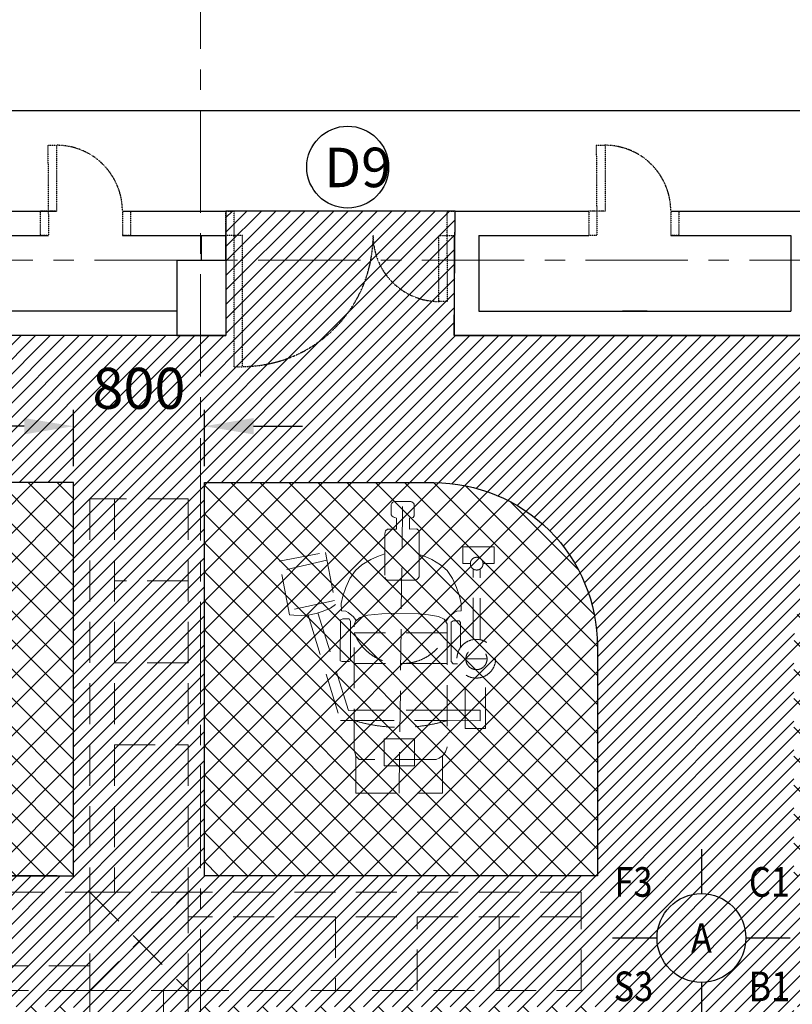
# Model space of a CAD drawing. Units: inches. Extents: x 148368 to 505654, y 37750 to 267518.
# Drawn here: x 165571 to 170290, y 57643 to 63652 of the extents above; entities that cross this region are included whole.
import ezdxf
from ezdxf.enums import TextEntityAlignment as Align

# ---------------------------------------------------------------- set-up
doc = ezdxf.new("R2010")
doc.units = ezdxf.units.IN
doc.header["$MEASUREMENT"] = 0
for name, pattern in [('ACAD_ISO03W100', [30, 12, -18]), ('CENTER', [2, 1.25, -0.25, 0.25, -0.25]), ('HIDDEN', [0.375, 0.25, -0.125])]:
    doc.linetypes.add(name, pattern=pattern)
for name, color, linetype in [('A-RISR-IDEN', 2, 'Continuous'), ('ar-dim', 9, 'Continuous'), ('ar-tiles', 9, 'Continuous'), ('HATCH', 8, 'Continuous'), ('PINTU', 7, 'Continuous'), ('TEXT SPECT', 7, 'Continuous'), ('TIANG', 3, 'Continuous'), ('TITLE', 8, 'Continuous'), ('vynil', 9, 'Continuous'), ('WALL', 3, 'Continuous')]:
    doc.layers.add(name, color=color, linetype=linetype)
doc.layers.add('grid line', color=8, linetype='CENTER', lineweight=0)
doc.layers.add('library objek', color=9, linetype='Continuous', lineweight=13)
doc.styles.add('2', font='SIMPLEX.shx', dxfattribs={"width": 0.6})
doc.styles.add('cen', font='GOTHIC.TTF')
doc.styles.add('CtGt', font='GOTHIC.TTF')
doc.styles.add('TEXT', font='ROMANS.SHX', dxfattribs={"width": 0.85, "height": 300})
doc.dimstyles.new('dim scale 200', dxfattribs={"dimtxt": 125, "dimasz": 100, "dimexe": 50, "dimexo": 50, "dimgap": 25, "dimtad": 1, "dimdec": 0, "dimzin": 0, "dimdsep": 46, "dimtxsty": 'cen', "dimblk1": 'ARCHTICK', "dimblk2": 'ARCHTICK', "dimsah": 1, "dimcen": 0, "dimdle": 50, "dimclrd": 256, "dimclre": 256, "dimclrt": 6, "dimadec": 0, "dimazin": 0, "dimtfac": 0.5, "dimtdec": 0, "dimtofl": 0, "dimtmove": 2, "dimatfit": 3, "dimfxl": 1, "dimtolj": 1, "dimtzin": 0, "dimarcsym": 0})
doc.dimstyles.new('SOFIS', dxfattribs={"dimscale": 0, "dimtxt": 400, "dimasz": 300, "dimexe": 100, "dimexo": 100, "dimgap": 100, "dimtad": 1, "dimdec": 0, "dimzin": 0, "dimtxsty": '2', "dimcen": 0, "dimclrd": 9, "dimclre": 9, "dimadec": 0, "dimazin": 0, "dimtfac": 0.054054, "dimtdec": 0, "dimtix": 1, "dimtofl": 0, "dimtmove": 2, "dimatfit": 3, "dimfxl": 1, "dimtolj": 1, "dimtzin": 0, "dimarcsym": 0})

# ---------------------------------------------------------------- blocks, each defined once
blk = doc.blocks.new('_ArchTick')
at = {"color": 0, "linetype": 'ByBlock', "const_width": 0.15}
blk.add_lwpolyline([(-0.5, -0.5), (0.5, 0.5)], dxfattribs=at)
blk = doc.blocks.new('*D549')
at = {"layer": 'ar-dim', "lineweight": -2}
for p, q in [((162674.1, 62484.2), (162674.1, 63246.6)), ((183513.2, 62484.2), (183513.2, 63246.6)), ((183563.2, 63096.6), (162624.1, 63096.6))]:
    blk.add_line(p, q, dxfattribs=at)
at = {"layer": 'Defpoints', "color": 0}
for p in [(162674.1, 63096.6), (162674.1, 62334.2), (183513.2, 62334.2)]:
    blk.add_point(p, dxfattribs=at)
at = {"layer": 'ar-dim', "lineweight": -2, "xscale": 200, "yscale": 200, "zscale": 200, "rotation": 180}
blk.add_blockref('_ArchTick', (162674.1, 63096.6), dxfattribs=at)
at = {"layer": 'ar-dim', "lineweight": -2, "xscale": 200, "yscale": 200, "zscale": 200}
blk.add_blockref('_ArchTick', (183513.2, 63096.6), dxfattribs=at)
at = {"layer": 'ar-dim', "color": 6, "insert": (173093.6, 63427.9), "char_height": 250, "attachment_point": 5, "style": 'cen'}
blk.add_mtext('\\A1;20839', dxfattribs=at)
blk = doc.blocks.new('*D555')
at = {"layer": 'ar-dim', "color": 9, "lineweight": -2}
for p, q in [((165799.5, 60827.2), (165281.9, 60827.2)), ((165381.9, 60527.2), (165381.9, 58727.2)), ((165799.5, 58427.2), (165281.9, 58427.2))]:
    blk.add_line(p, q, dxfattribs=at)
at = {"layer": 'ar-dim', "color": 9}
for points in [[(165331.9, 60527.2), (165431.9, 60527.2), (165381.9, 60827.2)], [(165331.9, 58727.2), (165431.9, 58727.2), (165381.9, 58427.2)]]:
    blk.add_solid(points, dxfattribs=at)
at = {"layer": 'Defpoints', "color": 0}
for p in [(165899.5, 60827.2), (165381.9, 58427.2), (165899.5, 58427.2)]:
    blk.add_point(p, dxfattribs=at)
at = {"layer": 'ar-dim', "color": 0, "insert": (165150.6, 59627.2), "char_height": 250, "attachment_point": 5, "rotation": 90, "style": 'CtGt'}
blk.add_mtext('\\A1;2400', dxfattribs=at)
blk = doc.blocks.new('*D557')
at = {"layer": 'ar-dim', "color": 9, "lineweight": -2}
for p, q in [((165899.5, 60927.2), (165899.5, 61271.1)), ((166699.5, 60927.2), (166699.5, 61271.1)), ((165599.5, 61171.1), (165299.5, 61171.1)), ((166999.5, 61171.1), (167299.5, 61171.1))]:
    blk.add_line(p, q, dxfattribs=at)
at = {"layer": 'ar-dim', "color": 9}
for points in [[(165599.5, 61221.1), (165599.5, 61121.1), (165899.5, 61171.1)], [(166999.5, 61221.1), (166999.5, 61121.1), (166699.5, 61171.1)]]:
    blk.add_solid(points, dxfattribs=at)
at = {"layer": 'Defpoints', "color": 0}
for p in [(166699.5, 61171.1), (165899.5, 60827.2), (166699.5, 60827.2)]:
    blk.add_point(p, dxfattribs=at)
at = {"layer": 'ar-dim', "color": 0, "insert": (166299.5, 61402.4), "char_height": 250, "attachment_point": 5, "style": 'CtGt'}
blk.add_mtext('\\A1;800', dxfattribs=at)

msp = doc.modelspace()

# ---------------------------------------------------------------- hatches: boundary and pattern name
at = {"layer": 'HATCH'}
h = msp.add_hatch(dxfattribs=at)
h.set_pattern_fill('ANSI31', color=252, scale=500, style=0)
h.paths.add_polyline_path([(183438.19169, 61734.16733), (182353.67376, 61734.16733), (182353.67376, 62334.16733), (182033.50903, 62334.16733), (182033.50903, 62484.16733), (180633.50903, 62484.16733), (180633.50903, 62334.16733), (179934.46391, 62334.16733), (179934.46391, 61733.91345), (168225.57176, 61724.16733), (168231.15333, 62484.16733), (166831.15333, 62484.16733), (166831.15333, 61724.16733), (162748.62167, 61724.16733), (162748.62167, 54192.16733), (183438.19169, 54192.16733)])
edge = h.paths.add_edge_path(flags=16)
edge.add_line((177199.48732, 58327.16733), (179599.48732, 58327.16733))
edge.add_line((179599.48732, 58327.16733), (179599.48732, 60727.16733))
edge.add_line((179599.48732, 60727.16733), (178199.48732, 60727.16733))
edge.add_arc((178199.48732, 59727.16733), 1000, 90, 180)
edge.add_line((177199.48732, 59727.16733), (177199.48732, 58327.16733))
edge = h.paths.add_edge_path(flags=16)
edge.add_line((182599.48732, 58327.16733), (180199.48732, 58327.16733))
edge.add_line((180199.48732, 58327.16733), (180199.48732, 60727.16733))
edge.add_line((180199.48732, 60727.16733), (181599.48732, 60727.16733))
edge.add_arc((181599.48732, 59727.16733), 1000, 360, 90, ccw=False)
edge.add_line((182599.48732, 59727.16733), (182599.48732, 58327.16733))
edge = h.paths.add_edge_path(flags=16)
edge.add_line((182599.48732, 57727.16733), (180199.48732, 57727.16733))
edge.add_line((180199.48732, 57727.16733), (180199.48732, 55327.16733))
edge.add_line((180199.48732, 55327.16733), (181599.48732, 55327.16733))
edge.add_arc((181599.48732, 56327.16733), 1000, 270, 0)
edge.add_line((182599.48732, 56327.16733), (182599.48732, 57727.16733))
edge = h.paths.add_edge_path(flags=16)
edge.add_line((177199.48732, 57727.16733), (179599.48732, 57727.16733))
edge.add_line((179599.48732, 57727.16733), (179599.48732, 55327.16733))
edge.add_line((179599.48732, 55327.16733), (178199.48732, 55327.16733))
edge.add_arc((178199.48732, 56327.16733), 1000, 180, 270, ccw=False)
edge.add_line((177199.48732, 56327.16733), (177199.48732, 57727.16733))
edge = h.paths.add_edge_path(flags=16)
edge.add_line((175899.48732, 57627.16733), (173499.48732, 57627.16733))
edge.add_line((173499.48732, 57627.16733), (173499.48732, 55227.16733))
edge.add_line((173499.48732, 55227.16733), (174899.48732, 55227.16733))
edge.add_arc((174899.48732, 56227.16733), 1000, 270, 0)
edge.add_line((175899.48732, 56227.16733), (175899.48732, 57627.16733))
edge = h.paths.add_edge_path(flags=16)
edge.add_line((175899.48732, 58427.16733), (173499.48732, 58427.16733))
edge.add_line((173499.48732, 58427.16733), (173499.48732, 60827.16733))
edge.add_line((173499.48732, 60827.16733), (174899.48732, 60827.16733))
edge.add_arc((174899.48732, 59827.16733), 1000, 360, 90, ccw=False)
edge.add_line((175899.48732, 59827.16733), (175899.48732, 58427.16733))
edge = h.paths.add_edge_path(flags=16)
edge.add_line((170299.48732, 58427.16733), (172699.48732, 58427.16733))
edge.add_line((172699.48732, 58427.16733), (172699.48732, 60827.16733))
edge.add_line((172699.48732, 60827.16733), (171299.48732, 60827.16733))
edge.add_arc((171299.48732, 59827.16733), 1000, 90, 180)
edge.add_line((170299.48732, 59827.16733), (170299.48732, 58427.16733))
edge = h.paths.add_edge_path(flags=16)
edge.add_line((170299.48732, 57627.16733), (172699.48732, 57627.16733))
edge.add_line((172699.48732, 57627.16733), (172699.48732, 55227.16733))
edge.add_line((172699.48732, 55227.16733), (171299.48732, 55227.16733))
edge.add_arc((171299.48732, 56227.16733), 1000, 180, 270, ccw=False)
edge.add_line((170299.48732, 56227.16733), (170299.48732, 57627.16733))
edge = h.paths.add_edge_path(flags=16)
edge.add_line((169099.48732, 57627.16733), (166699.48732, 57627.16733))
edge.add_line((166699.48732, 57627.16733), (166699.48732, 55227.16733))
edge.add_line((166699.48732, 55227.16733), (168099.48732, 55227.16733))
edge.add_arc((168099.48732, 56227.16733), 1000, 270, 0)
edge.add_line((169099.48732, 56227.16733), (169099.48732, 57627.16733))
edge = h.paths.add_edge_path(flags=16)
edge.add_line((169099.48732, 58427.16733), (166699.48732, 58427.16733))
edge.add_line((166699.48732, 58427.16733), (166699.48732, 60827.16733))
edge.add_line((166699.48732, 60827.16733), (168099.48732, 60827.16733))
edge.add_arc((168099.48732, 59827.16733), 1000, 360, 90, ccw=False)
edge.add_line((169099.48732, 59827.16733), (169099.48732, 58427.16733))
edge = h.paths.add_edge_path(flags=16)
edge.add_line((163499.48732, 58427.16733), (165899.48732, 58427.16733))
edge.add_line((165899.48732, 58427.16733), (165899.48732, 60827.16733))
edge.add_line((165899.48732, 60827.16733), (164499.48732, 60827.16733))
edge.add_arc((164499.48732, 59827.16733), 1000, 90, 180)
edge.add_line((163499.48732, 59827.16733), (163499.48732, 58427.16733))
edge = h.paths.add_edge_path(flags=16)
edge.add_line((163499.48732, 57627.16733), (165899.48732, 57627.16733))
edge.add_line((165899.48732, 57627.16733), (165899.48732, 55227.16733))
edge.add_line((165899.48732, 55227.16733), (164499.48732, 55227.16733))
edge.add_arc((164499.48732, 56227.16733), 1000, 180, 270, ccw=False)
edge.add_line((163499.48732, 56227.16733), (163499.48732, 57627.16733))
at = {"layer": 'vynil'}
h = msp.add_hatch(dxfattribs=at)
h.set_pattern_fill('ANSI37', color=74, scale=1000, style=0)
edge = h.paths.add_edge_path()
edge.add_line((163499.48732, 58427.16733), (165899.48732, 58427.16733))
edge.add_line((165899.48732, 58427.16733), (165899.48732, 60827.16733))
edge.add_line((165899.48732, 60827.16733), (164499.48732, 60827.16733))
edge.add_arc((164499.48732, 59827.16733), 1000, 90, 180)
edge.add_line((163499.48732, 59827.16733), (163499.48732, 58427.16733))
edge = h.paths.add_edge_path()
edge.add_line((169099.48732, 58427.16733), (166699.48732, 58427.16733))
edge.add_line((166699.48732, 58427.16733), (166699.48732, 60827.16733))
edge.add_line((166699.48732, 60827.16733), (168099.48732, 60827.16733))
edge.add_arc((168099.48732, 59827.16733), 1000, 360, 90, ccw=False)
edge.add_line((169099.48732, 59827.16733), (169099.48732, 58427.16733))
edge = h.paths.add_edge_path()
edge.add_line((170299.48732, 58427.16733), (172699.48732, 58427.16733))
edge.add_line((172699.48732, 58427.16733), (172699.48732, 60827.16733))
edge.add_line((172699.48732, 60827.16733), (171299.48732, 60827.16733))
edge.add_arc((171299.48732, 59827.16733), 1000, 90, 180)
edge.add_line((170299.48732, 59827.16733), (170299.48732, 58427.16733))
edge = h.paths.add_edge_path()
edge.add_line((170299.48732, 57627.16733), (172699.48732, 57627.16733))
edge.add_line((172699.48732, 57627.16733), (172699.48732, 55227.16733))
edge.add_line((172699.48732, 55227.16733), (171299.48732, 55227.16733))
edge.add_arc((171299.48732, 56227.16733), 1000, 180, 270, ccw=False)
edge.add_line((170299.48732, 56227.16733), (170299.48732, 57627.16733))
edge = h.paths.add_edge_path()
edge.add_line((169099.48732, 57627.16733), (166699.48732, 57627.16733))
edge.add_line((166699.48732, 57627.16733), (166699.48732, 55227.16733))
edge.add_line((166699.48732, 55227.16733), (168099.48732, 55227.16733))
edge.add_arc((168099.48732, 56227.16733), 1000, 270, 0)
edge.add_line((169099.48732, 56227.16733), (169099.48732, 57627.16733))
edge = h.paths.add_edge_path()
edge.add_line((163499.48732, 57627.16733), (165899.48732, 57627.16733))
edge.add_line((165899.48732, 57627.16733), (165899.48732, 55227.16733))
edge.add_line((165899.48732, 55227.16733), (164499.48732, 55227.16733))
edge.add_arc((164499.48732, 56227.16733), 1000, 180, 270, ccw=False)
edge.add_line((163499.48732, 56227.16733), (163499.48732, 57627.16733))
edge = h.paths.add_edge_path()
edge.add_line((175899.48732, 57627.16733), (173499.48732, 57627.16733))
edge.add_line((173499.48732, 57627.16733), (173499.48732, 55227.16733))
edge.add_line((173499.48732, 55227.16733), (174899.48732, 55227.16733))
edge.add_arc((174899.48732, 56227.16733), 1000, 270, 0)
edge.add_line((175899.48732, 56227.16733), (175899.48732, 57627.16733))
edge = h.paths.add_edge_path()
edge.add_line((175899.48732, 58427.16733), (173499.48732, 58427.16733))
edge.add_line((173499.48732, 58427.16733), (173499.48732, 60827.16733))
edge.add_line((173499.48732, 60827.16733), (174899.48732, 60827.16733))
edge.add_arc((174899.48732, 59827.16733), 1000, 360, 90, ccw=False)
edge.add_line((175899.48732, 59827.16733), (175899.48732, 58427.16733))

# ---------------------------------------------------------------- linework, layer by layer
at = {"layer": 'A-RISR-IDEN', "color": 4, "linetype": 'ByBlock'}
for p, q in [((169734.62778, 58590.25522), (169734.6277, 58319.01596)), ((169192.14916, 58047.77675), (169463.38842, 58047.77675)), ((170005.86693, 58047.77665), (170277.10619, 58047.77665)), ((169734.62764, 57776.53744), (169734.6276, 57505.29819))]:
    msp.add_line(p, q, dxfattribs=at)
msp.add_circle((169734.62768, 58047.7767), 271.23926, dxfattribs=at)
at = {"layer": 'ar-tiles'}
for points in [[(163499.48732, 58427.16733), (165899.48732, 58427.16733), (165899.48732, 60827.16733), (164499.48732, 60827.16733, 0.4142135624), (163499.48732, 59827.16733)], [(169099.48732, 58427.16733), (166699.48732, 58427.16733), (166699.48732, 60827.16733), (168099.48732, 60827.16733, -0.4142135624), (169099.48732, 59827.16733)]]:
    msp.add_lwpolyline(points, format="xyb", close=True, dxfattribs=at)
at = {"layer": 'grid line', "linetype": 'CENTER', "ltscale": 500}
for p, q in [((166675.50903, 75099.06335), (166675.50903, 51474.45508)), ((156027.5297, 62184.21003), (228194.98016, 62184.59792))]:
    msp.add_line(p, q, dxfattribs=at)
at = {"layer": 'HATCH', "color": 252}
msp.add_line((168231.15333, 62484.16733), (166831.15333, 62484.16733), dxfattribs=at)
msp.add_lwpolyline([(183438.19169, 61734.16733), (182353.67376, 61734.16733), (182353.67376, 62334.16733), (182033.50903, 62334.16733), (182033.50903, 62484.16733), (180633.50903, 62484.16733), (180633.50903, 62334.16733), (179934.46391, 62334.16733), (179934.46391, 61733.91345), (168225.57176, 61724.16733), (168231.15333, 62484.16733), (166831.15333, 62484.16733), (166831.15333, 61724.16733), (162748.62167, 61724.16733), (162748.62167, 54192.16733), (183438.19169, 54192.16733)], close=True, dxfattribs=at)
at = {"layer": 'library objek', "linetype": 'HIDDEN', "ltscale": 1000}
for p, q in [((165999.48732, 60727.16733), (165999.48732, 58227.16733)), ((165999.48732, 60727.16733), (165999.48732, 58327.16733)), ((166599.48732, 60727.16733), (165999.48732, 60727.16733)), ((166149.48732, 60727.16733), (166149.48732, 58327.16733)), ((166599.48732, 58227.16733), (166599.48732, 60727.16733)), ((167844.96838, 60702.49293), (167840.01034, 60694.41631)), ((167840.01034, 60694.41631), (167840.01034, 60631.27989)), ((167851.0329, 60707.63203), (167844.96838, 60702.49293)), ((167860.78571, 60712.74457), (167851.0329, 60707.63203)), ((167959.52914, 60712.74457), (167860.78571, 60712.74457)), ((167888.61115, 58931.92937), (167909.76139, 60714.2899)), ((167967.06596, 60710.48674), (167959.52914, 60712.74457)), ((167976.11134, 60702.20231), (167967.06596, 60710.48674)), ((167981.38681, 60695.42569), (167976.11134, 60702.20231)), ((167981.38681, 60633.67834), (167981.38681, 60695.42569)), ((167979.87824, 60623.88921), (167981.38681, 60633.67834)), ((167840.01034, 60631.27989), (167845.44302, 60623.00951)), ((167845.44302, 60623.00951), (167852.21799, 60617.74697)), ((167852.21799, 60617.74697), (167859.74271, 60613.236)), ((167859.74271, 60613.236), (167862.7538, 60613.236)), ((167862.7538, 60613.236), (167871.78407, 60610.98129)), ((167871.78407, 60610.98129), (167871.78407, 60543.31671)), ((167952.78138, 60610.33598), (167965.55739, 60611.08911)), ((167952.78138, 60543.18234), (167952.78138, 60610.33598)), ((167965.55739, 60611.08911), (167973.85, 60614.8532)), ((167973.85, 60614.8532), (167979.87824, 60623.88921)), ((167802.42604, 60525.13064), (167801.67327, 60511.59772)), ((167806.18992, 60533.39945), (167802.42604, 60525.13064)), ((167818.35221, 60543.31671), (167806.18992, 60533.39945)), ((167871.78407, 60543.31671), (167818.35221, 60543.31671)), ((167997.25251, 60543.93547), (167952.78138, 60543.18234)), ((168010.25828, 60531.88694), (167997.25251, 60543.93547)), ((168010.25828, 60388.75615), (168010.25828, 60531.88694)), ((167801.67327, 60511.59772), (167801.66096, 60247.03012)), ((167156.82983, 60347.46521), (167438.10757, 60401.47597)), ((167438.10757, 60401.47597), (167499.37939, 60082.384)), ((168468.40763, 60434.72994), (168276.66784, 60434.72994)), ((168276.66784, 60434.72994), (168276.66784, 60332.37468)), ((168468.40763, 60332.37468), (168468.40763, 60434.72994)), ((167219.74544, 60019.8127), (167156.82983, 60347.46521)), ((167447.3326, 60353.43378), (167168.02098, 60289.18382)), ((167661.70241, 60324.69785), (167715.1373, 60358.25123)), ((167715.1373, 60358.25123), (167756.3585, 60376.5545)), ((167756.3585, 60376.5545), (167801.67327, 60391.85149)), ((168046.89632, 60376.5545), (168010.25828, 60388.75615)), ((168010.25828, 60388.75615), (168010.25828, 60251.1176)), ((168088.11751, 60358.25123), (168046.89632, 60376.5545)), ((168141.5524, 60324.69785), (168088.11751, 60358.25123)), ((168276.66784, 60332.37468), (168323.37728, 60332.37468)), ((168401.02499, 60332.37468), (168468.40763, 60332.37468)), ((167588.42028, 60240.81127), (167622.00793, 60289.61789)), ((167622.00793, 60289.61789), (167661.70241, 60324.69785)), ((168181.24689, 60289.61789), (168141.5524, 60324.69785)), ((168214.83453, 60240.81127), (168181.24689, 60289.61789)), ((168341.47001, 59873.78465), (168340.13025, 60300.43462)), ((168382.93226, 59871.64171), (168383.11927, 60299.66806)), ((166599.48732, 60227.16733), (166149.48732, 60227.16733)), ((167563.99291, 60185.9046), (167588.42028, 60240.81127)), ((167807.87988, 60238.48938), (167801.66096, 60247.03012)), ((167818.11338, 60231.27995), (167807.87988, 60238.48938)), ((167983.95047, 60231.27995), (167818.11338, 60231.27995)), ((167995.86487, 60236.56905), (167983.95047, 60231.27995)), ((168003.80679, 60241.85972), (167995.86487, 60236.56905)), ((168010.25828, 60251.1176), (168003.80679, 60241.85972)), ((168239.26191, 60185.9046), (168214.83453, 60240.81127)), ((167545.67237, 60134.04795), (167563.99291, 60185.9046)), ((168257.58244, 60134.04795), (168239.26191, 60185.9046)), ((167494.73107, 60106.59158), (167214.35403, 60047.89012)), ((167534.9854, 60088.29135), (167545.67237, 60134.04795)), ((168268.26942, 60088.29135), (168257.58244, 60134.04795)), ((167424.56355, 60042.54881), (167381.72495, 60029.17527)), ((167578.79462, 59437.11449), (167392.87579, 60032.65639)), ((167468.73841, 60061.27083), (167424.56355, 60042.54881)), ((167499.37939, 60082.384), (167468.73841, 60061.27083)), ((167536.51211, 60044.06132), (167534.9854, 60088.29135)), ((167562.4662, 60042.53631), (167536.51211, 60044.06132)), ((167577.73331, 60033.38468), (167562.4662, 60042.53631)), ((167609.79424, 60007.45636), (167577.73331, 60033.38468)), ((168193.46058, 60007.45636), (168225.52151, 60033.38468)), ((168225.52151, 60033.38468), (168240.78862, 60042.53631)), ((168240.78862, 60042.53631), (168266.74271, 60044.06132)), ((168266.74271, 60044.06132), (168268.26942, 60088.29135)), ((167246.51881, 60017.13924), (167219.74544, 60019.8127)), ((167290.69669, 60015.80173), (167246.51881, 60017.13924)), ((167333.53227, 60017.13924), (167290.69669, 60015.80173)), ((167381.72495, 60029.17527), (167333.53227, 60017.13924)), ((167333.53227, 60017.13924), (167530.03359, 59374.38276)), ((167528.85152, 59749.58094), (167531.25193, 59989.39841)), ((167531.25193, 59989.39841), (167544.45723, 59995.39376)), ((167544.45723, 59995.39376), (167584.06404, 59996.59221)), ((167584.06404, 59996.59221), (167591.26528, 59981.00459)), ((167591.26528, 59981.00459), (167591.26528, 59738.79024)), ((167625.84661, 59985.34855), (167609.79424, 60007.45636)), ((167614.71039, 59959.49661), (167621.41858, 59981.96554)), ((167621.41858, 59981.96554), (167650.82817, 60004.43446)), ((167650.82817, 60004.43446), (167697.53948, 60018.26113)), ((167697.53948, 60018.26113), (167782.31276, 60025.17368)), ((167782.31276, 60025.17368), (167869.75854, 60029.61903)), ((167869.75854, 60029.61903), (168007.27741, 60026.20494)), ((168007.27741, 60026.20494), (168068.93235, 60020.22677)), ((168068.93235, 60020.22677), (168128.72198, 60009.98763)), ((168128.72198, 60009.98763), (168164.59516, 59993.77344)), ((168164.59516, 59993.77344), (168181.29526, 59965.24041)), ((168172.94521, 59979.50692), (168193.46058, 60007.45636)), ((168217.77005, 59983.33898), (168207.20098, 59975.79674)), ((168207.20098, 59975.79674), (168207.20098, 59735.20271)), ((168254.76483, 59983.33898), (168217.77005, 59983.33898)), ((168264.20721, 59972.77953), (168254.76483, 59983.33898)), ((168264.20721, 59821.65798), (168264.20721, 59972.77953)), ((167614.71039, 59196.54233), (167614.71039, 59959.49661)), ((168181.29526, 59965.24041), (168181.29526, 59213.12527)), ((168181.29526, 59910.99624), (167614.71039, 59910.99624)), ((167528.85152, 59739.98868), (167528.85152, 59749.58094)), ((167540.25499, 59735.31052), (167528.85152, 59739.98868)), ((167576.12817, 59735.31052), (167540.25499, 59735.31052)), ((167583.26592, 59735.52927), (167576.12817, 59735.31052)), ((167591.26528, 59738.79024), (167583.26592, 59735.52927)), ((168207.20098, 59735.20271), (168219.28164, 59721.6276)), ((168425.52767, 59750.51533), (168295.67367, 59750.51533)), ((166599.48732, 59727.16733), (166149.48732, 59727.16733)), ((168181.29526, 59723.37918), (167614.71039, 59723.37918)), ((168219.28164, 59721.6276), (168245.56912, 59721.99115)), ((168291.7153, 59327.33391), (168291.7153, 59655.20436)), ((168416.10207, 59327.33391), (168416.10207, 59640.20375)), ((167614.71039, 59437.94887), (167578.79462, 59437.11449)), ((168181.02051, 59437.94248), (167614.43564, 59437.94248)), ((168382.52823, 59437.94248), (168181.02051, 59437.94248)), ((168382.80298, 59373.32962), (168382.52823, 59437.94248)), ((167530.03359, 59374.38276), (167608.307, 59374.38276)), ((167608.307, 59374.38276), (168181.29526, 59374.38276)), ((168181.29526, 59374.38276), (168382.80298, 59373.32962)), ((168416.10207, 59327.33391), (168291.7153, 59327.33391)), ((167797.20197, 59099.45252), (167797.20197, 59263.54753)), ((167983.35793, 59263.54753), (167798.56845, 59263.54753)), ((167983.35793, 59099.45252), (167983.35793, 59263.54753)), ((166149.48732, 59227.16733), (166599.48732, 59227.16733)), ((167614.71039, 59196.54233), (167624.07596, 59156.88578)), ((168181.29526, 59213.12527), (168171.77221, 59184.66724)), ((167624.07596, 58931.92937), (167624.07596, 59156.88578)), ((167645.26248, 59137.74032), (167624.07596, 59156.88578)), ((168114.76391, 59137.74032), (167645.26248, 59137.74032)), ((168133.92792, 59145.94507), (168114.76391, 59137.74032)), ((168153.14634, 59158.89673), (168133.92792, 59145.94507)), ((168160.39292, 59165.72178), (168153.14634, 59158.89673)), ((168153.14634, 58931.92937), (168153.14634, 59158.89673)), ((168171.77221, 59184.66724), (168160.39292, 59165.72178)), ((167983.35793, 59099.45252), (167797.20197, 59099.45252)), ((167624.07596, 58931.92937), (168153.14634, 58931.92937)), ((163599.48732, 58327.16733), (165999.48732, 58327.16733)), ((165999.48732, 58327.16733), (165999.48732, 57727.16733)), ((165999.48732, 58327.16733), (165999.48732, 57727.16733)), ((165999.48732, 57727.16733), (166599.48732, 58327.16733)), ((165999.48732, 58327.16733), (166599.48732, 57727.16733)), ((165999.48732, 57727.16733), (166599.48732, 58327.16733)), ((165999.48732, 58327.16733), (166599.48732, 57727.16733)), ((165999.48732, 58327.16733), (166599.48732, 58327.16733)), ((168999.48732, 58327.16733), (166599.48732, 58327.16733)), ((168999.48732, 58327.16733), (166599.48732, 58327.16733)), ((166599.48732, 58327.16733), (166599.48732, 57727.16733)), ((166599.48732, 58327.16733), (166599.48732, 57727.16733)), ((168999.48732, 57727.16733), (168999.48732, 58327.16733)), ((168999.48732, 58177.16733), (166599.48732, 58177.16733)), ((167499.48732, 58177.16733), (167499.48732, 57727.16733)), ((167999.48732, 57727.16733), (167999.48732, 58177.16733)), ((168499.48732, 57727.16733), (168499.48732, 58177.16733)), ((165999.48732, 57877.16733), (163599.48732, 57877.16733)), ((165999.48732, 57727.16733), (163599.48732, 57727.16733)), ((165999.48732, 57727.16733), (163599.48732, 57727.16733)), ((165999.48732, 57727.16733), (166599.48732, 57727.16733)), ((165999.48732, 57727.16733), (166599.48732, 57727.16733)), ((165999.48732, 57727.16733), (166599.48732, 57727.16733)), ((165999.48732, 57727.16733), (166599.48732, 57727.16733)), ((165999.48732, 57727.16733), (166599.48732, 57727.16733)), ((165999.48732, 57727.16733), (166599.48732, 57727.16733)), ((165999.48732, 57727.16733), (166599.48732, 57727.16733)), ((165999.48732, 57727.16733), (166599.48732, 57727.16733)), ((165999.48732, 55327.16733), (165999.48732, 57727.16733)), ((166449.48732, 57727.16733), (166449.48732, 55327.16733)), ((166599.48732, 57727.16733), (168999.48732, 57727.16733)), ((166599.48732, 57727.16733), (166599.48732, 55327.16733)), ((166599.48732, 57727.16733), (166599.48732, 55327.16733))]:
    msp.add_line(p, q, dxfattribs=at)
for centre, radius in [((168362.20114, 60332.37468), 38.82385), ((168359.74813, 59752.21534), 118.11159), ((168360.60067, 59750.51533), 64.927)]:
    msp.add_circle(centre, radius, dxfattribs=at)
for centre, radius, start, end in [((167886.56774, 60013.80005), 290.64591, 200.714286879, 272.254809124), ((167909.43791, 60013.80005), 290.64591, 267.745190876, 339.285713121), ((167898.00282, 60327.93333), 994.74283, 253.453726314, 286.546273686)]:
    msp.add_arc(centre, radius, start, end, dxfattribs=at)
at = {"layer": 'PINTU', "linetype": 'CENTER', "ltscale": 0.05}
for p, q in [((165743.57382, 62885.71468), (165793.57382, 62885.71468)), ((165743.57382, 62885.71468), (165747.23359, 62334.16733)), ((165797.23359, 62885.73136), (165797.23359, 62484.16733)), ((169092.4218, 62885.71468), (169142.4218, 62885.71468)), ((169092.4218, 62885.71468), (169096.08157, 62334.16733)), ((169146.08157, 62885.73136), (169146.08157, 62484.16733)), ((165797.23359, 62484.16733), (165697.23359, 62484.16733)), ((165697.23359, 62484.16733), (165697.23359, 62334.16733)), ((165697.23359, 62484.16733), (165697.23359, 62334.16733)), ((166198.79762, 62484.16733), (166198.79762, 62334.16733)), ((166198.79762, 62484.16733), (166198.79762, 62334.16733)), ((166198.79762, 62484.16733), (166248.79762, 62484.16733)), ((166248.79762, 62484.16733), (166248.79762, 62334.16733)), ((166831.15333, 62334.16733), (166831.15333, 62484.16733)), ((166831.15333, 62484.16733), (166881.15333, 62484.16733)), ((166881.15333, 61534.16733), (166881.15333, 62484.16733)), ((168184.8131, 61932.61998), (168181.15333, 62484.16733)), ((168181.15333, 62484.16733), (168231.15333, 62484.16733)), ((168231.15333, 62334.16733), (168231.15333, 62484.16733)), ((168231.15333, 62334.16733), (168231.15333, 62484.16733)), ((169046.08157, 62484.16733), (169046.08157, 62334.16733)), ((169046.08157, 62484.16733), (169046.08157, 62334.16733)), ((169146.08157, 62484.16733), (169046.08157, 62484.16733)), ((169547.6456, 62484.16733), (169547.6456, 62334.16733)), ((169547.6456, 62484.16733), (169547.6456, 62334.16733)), ((169547.6456, 62484.16733), (169597.6456, 62484.16733)), ((169597.6456, 62484.16733), (169597.6456, 62334.16733)), ((165747.23359, 62334.16733), (165697.23359, 62334.16733)), ((165747.23359, 62334.16733), (165697.23359, 62334.16733)), ((166248.79762, 62334.16733), (166198.79762, 62334.16733)), ((166248.79762, 62334.16733), (166198.79762, 62334.16733)), ((166931.15333, 62334.16733), (166831.15333, 62334.16733)), ((166931.15333, 61535.73136), (166931.15333, 62334.16733)), ((168131.15333, 62334.16733), (168231.15333, 62334.16733)), ((168131.15333, 62334.16733), (168231.15333, 62334.16733)), ((168131.15333, 61932.6033), (168131.15333, 62334.16733)), ((169096.08157, 62334.16733), (169046.08157, 62334.16733)), ((169096.08157, 62334.16733), (169046.08157, 62334.16733)), ((169597.6456, 62334.16733), (169547.6456, 62334.16733)), ((169597.6456, 62334.16733), (169547.6456, 62334.16733)), ((168184.8131, 61932.61998), (168134.8131, 61932.61998)), ((166881.15333, 61534.16733), (166931.15333, 61534.16733))]:
    msp.add_line(p, q, dxfattribs=at)
for centre, radius, start, end in [((165797.23359, 62484.16733), 401.56403, 0, 90.522189572), ((169146.08157, 62484.16733), 401.56403, 0, 90.522189572), ((166931.15333, 62334.16733), 798.43597, 270, 0), ((168131.15333, 62334.16733), 401.56403, 180, 270.522189572)]:
    msp.add_arc(centre, radius, start, end, dxfattribs=at)
at = {"layer": 'TEXT SPECT'}
msp.add_circle((167574.36684, 62752.4272), 250, dxfattribs=at)
at = {"layer": 'TIANG', "linetype": 'ByBlock', "ltscale": 0.05}
for p, q in [((166531.15333, 62184.16733), (166831.15333, 62184.16733)), ((166531.15333, 62184.16733), (166531.15333, 61724.16733)), ((166831.15333, 62184.16733), (166831.15333, 61724.16733)), ((166531.15333, 61724.16733), (166831.15333, 61724.16733))]:
    msp.add_line(p, q, dxfattribs=at)
at = {"layer": 'WALL', "ltscale": 0.05}
for p, q in [((164998.62167, 62484.16733), (165797.23359, 62484.16733)), ((166198.79762, 62484.16733), (166831.15333, 62484.16733)), ((168231.15333, 62484.16733), (169046.08157, 62484.16733)), ((169547.6456, 62484.16733), (170479.89685, 62484.16733)), ((165148.62167, 62334.16733), (165747.23359, 62334.16733)), ((166198.79762, 62334.16733), (166831.15333, 62334.16733)), ((166681.15333, 62184.16733), (166681.15333, 62334.16733)), ((166831.15333, 62184.16733), (166831.15333, 62334.16733)), ((168225.57176, 62334.16733), (168225.57176, 61724.16733)), ((168375.57176, 62334.16733), (169046.08157, 62334.16733)), ((168375.57176, 62334.16733), (168375.57176, 61874.16733)), ((169547.6456, 62334.16733), (170279.89685, 62334.16733)), ((170279.89685, 62334.16733), (170279.89685, 61874.16733)), ((166531.15333, 61874.16733), (165148.62167, 61874.16733)), ((168375.57176, 61874.16733), (170279.89685, 61874.16733)), ((169402.73431, 61874.16733), (169252.73431, 61874.16733)), ((166531.15333, 61724.16733), (164998.62167, 61724.16733)), ((168225.57176, 61724.16733), (170429.89685, 61724.16733)), ((168225.57176, 61724.16733), (169402.73431, 61724.16733)), ((169402.73431, 61724.16733), (169252.73431, 61724.16733))]:
    msp.add_line(p, q, dxfattribs=at)
at = {"layer": 'WALL', "linetype": 'ACAD_ISO03W100', "ltscale": 0.05}
for p, q in [((165797.23359, 62484.16733), (165697.23359, 62484.16733)), ((169146.08157, 62484.16733), (169046.08157, 62484.16733))]:
    msp.add_line(p, q, dxfattribs=at)

# ---------------------------------------------------------------- texts
at = {"layer": 'A-RISR-IDEN', "color": 0, "linetype": 'ByBlock', "style": 'TEXT', "width": 0.85}
for tag, text, p in [('F3', 'HT', (169319.58432, 58366.37963)), ('C1', 'AL', (170149.67123, 58366.37954)), ('S3', 'HT', (169319.58423, 57729.17397)), ('B1', 'GT', (170149.67114, 57729.17388))]:
    msp.add_attdef(tag, text=text, height=180.826172, dxfattribs=at).set_placement(p, align=Align.MIDDLE)
msp.add_attdef('A', text='MV', height=180.826172, dxfattribs=at).set_placement((169734.62768, 58047.7767), align=Align.MIDDLE_CENTER)
at = {"layer": 'TITLE', "insert": (167430.74285, 62871.06899), "char_height": 240.979381, "width": 13570, "attachment_point": 1, "style": 'CtGt'}
msp.add_mtext('D9', dxfattribs=at)

# ---------------------------------------------------------------- dimensions: what is measured, and where the dimension line sits
at = {"layer": 'ar-dim'}
for base, p1, p2, dimstyle, override, picture, middle in [((162674.0545, 63096.64038), (183513.19169, 62334.16733), (162674.0545, 62334.16733), 'dim scale 200', {"dimtxt": 250, "dimasz": 200, "dimexe": 150, "dimexo": 150, "dimgap": 200}, '*D549', (173093.62309, 63427.92862)), ((166699.48732, 61171.08847), (165899.48732, 60827.16733), (166699.48732, 60827.16733), 'SOFIS', {"dimscale": 1, "dimtxt": 250, "dimtxsty": 'CtGt'}, '*D557', (166299.48732, 61402.37671))]:
    dim = msp.add_linear_dim(base=base, p1=p1, p2=p2, dimstyle=dimstyle, override=override, dxfattribs=at)
    dim.commit()
    dim.dimension.update_dxf_attribs({"geometry": picture, "text_midpoint": middle})
dim = msp.add_linear_dim(base=(165381.85216, 58427.16733), p1=(165899.48732, 60827.16733), p2=(165899.48732, 58427.16733), angle=90, dimstyle='SOFIS', override={"dimscale": 1, "dimtxt": 250, "dimtxsty": 'CtGt'}, dxfattribs=at)
dim.commit()
dim.dimension.update_dxf_attribs({"geometry": '*D555', "text_midpoint": (165150.56392, 59627.16733)})

doc.saveas('drawing.dxf')
